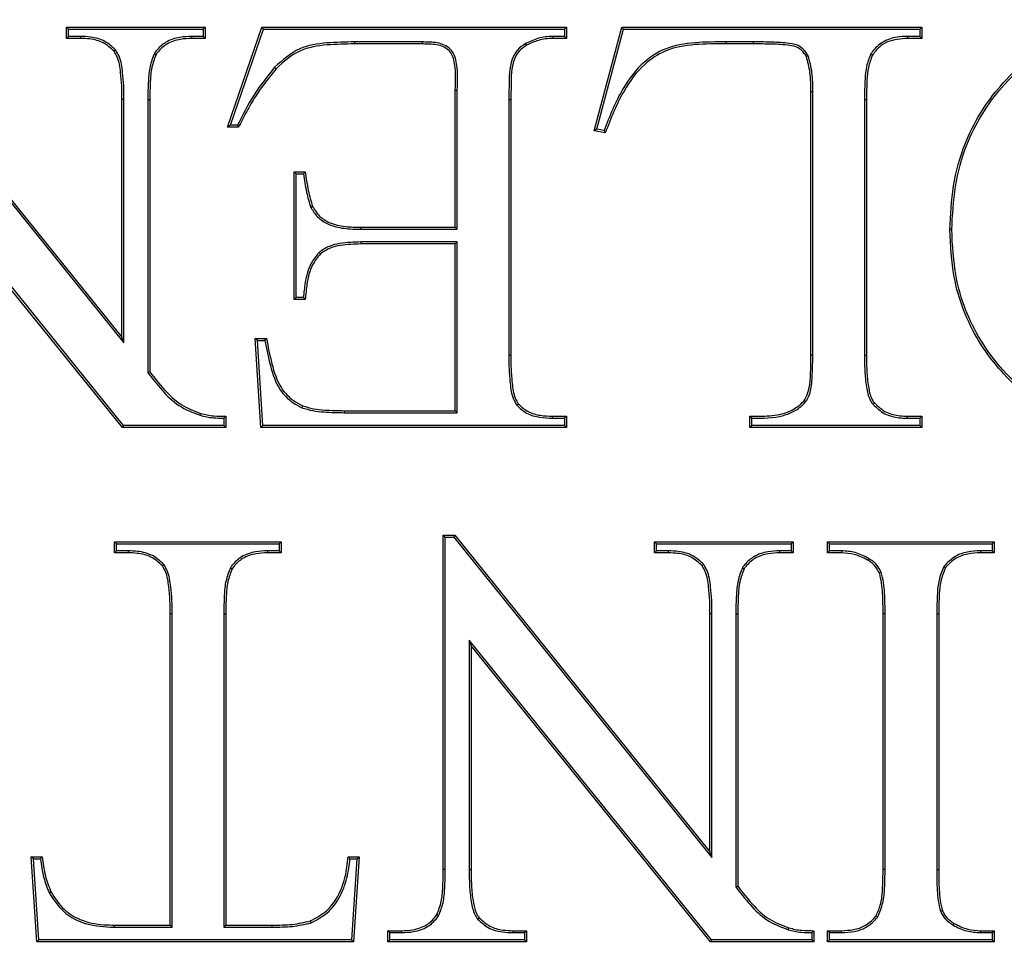
# Model space of a CAD drawing. Units: millimetres. Extents: x 848 to 35853, y 596 to 21728.
# Drawn here: x 33948 to 33981, y 11064 to 11095 of the extents above; entities that cross this region are included whole.
import ezdxf

# ---------------------------------------------------------------- set-up
doc = ezdxf.new("R2010")
doc.units = ezdxf.units.MM
doc.header["$LTSCALE"] = 85

msp = doc.modelspace()

# ---------------------------------------------------------------- linework, layer by layer
at = {"color": 7, "linetype": 'Continuous', "lineweight": 25}
for p, q in [((33942.61, 11095.343), (33951.322, 11084.546)), ((33942.642, 11095.411), (33951.254, 11084.737)), ((33949.448, 11095.127), (33949.38, 11095.194)), ((33949.38, 11094.819), (33949.38, 11095.194)), ((33949.38, 11095.194), (33954.066, 11095.194)), ((33949.448, 11094.886), (33949.448, 11095.127)), ((33949.448, 11095.127), (33953.998, 11095.127)), ((33953.998, 11095.127), (33954.066, 11095.194)), ((33953.998, 11095.127), (33953.998, 11094.886)), ((33954.066, 11095.194), (33954.066, 11094.819)), ((33954.815, 11091.82), (33955.975, 11095.194)), ((33954.91, 11091.888), (33956.023, 11095.127)), ((33956.023, 11095.127), (33955.975, 11095.194)), ((33955.975, 11095.194), (33966.248, 11095.194)), ((33956.023, 11095.127), (33966.18, 11095.127)), ((33966.18, 11095.127), (33966.248, 11095.194)), ((33966.18, 11095.127), (33966.18, 11094.886)), ((33966.248, 11095.194), (33966.248, 11094.819)), ((33967.185, 11091.7), (33968.122, 11095.194)), ((33967.269, 11091.754), (33968.173, 11095.127)), ((33968.173, 11095.127), (33968.122, 11095.194)), ((33968.122, 11095.194), (33978.242, 11095.194)), ((33968.173, 11095.127), (33978.175, 11095.127)), ((33978.175, 11095.127), (33978.242, 11095.194)), ((33978.175, 11095.127), (33978.175, 11094.886)), ((33978.242, 11095.194), (33978.242, 11094.819)), ((33949.448, 11094.886), (33949.38, 11094.819)), ((33949.849, 11094.819), (33949.38, 11094.819)), ((33949.85, 11094.886), (33949.448, 11094.886)), ((33949.85, 11094.886), (33949.849, 11094.819)), ((33953.605, 11094.886), (33953.606, 11094.819)), ((33953.998, 11094.886), (33953.605, 11094.886)), ((33954.066, 11094.819), (33953.606, 11094.819)), ((33953.998, 11094.886), (33954.066, 11094.819)), ((33959.102, 11094.699), (33959.102, 11094.632)), ((33961.387, 11094.699), (33959.102, 11094.699)), ((33961.387, 11094.632), (33959.102, 11094.632)), ((33961.387, 11094.699), (33961.387, 11094.632)), ((33964.871, 11094.644), (33964.903, 11094.585)), ((33966.18, 11094.886), (33965.784, 11094.886)), ((33965.784, 11094.886), (33965.785, 11094.819)), ((33966.248, 11094.819), (33965.785, 11094.819)), ((33966.18, 11094.886), (33966.248, 11094.819)), ((33972.553, 11094.699), (33971.63, 11094.699)), ((33971.63, 11094.699), (33971.63, 11094.632)), ((33972.552, 11094.632), (33971.63, 11094.632)), ((33972.553, 11094.699), (33972.552, 11094.632)), ((33977.752, 11094.886), (33977.753, 11094.819)), ((33978.175, 11094.886), (33977.752, 11094.886)), ((33978.242, 11094.819), (33977.753, 11094.819)), ((33978.175, 11094.886), (33978.242, 11094.819)), ((33951.043, 11094.426), (33950.991, 11094.383)), ((33952.348, 11094.313), (33952.405, 11094.277)), ((33974.405, 11094.234), (33974.344, 11094.204)), ((33976.512, 11094.289), (33976.57, 11094.254)), ((33956.403, 11093.843), (33956.452, 11093.797)), ((33962.499, 11088.447), (33962.499, 11093.062)), ((33962.567, 11088.38), (33962.567, 11093.062)), ((33974.561, 11093.015), (33974.494, 11093.015)), ((33974.494, 11084.137), (33974.494, 11093.015)), ((33974.561, 11084.136), (33974.561, 11093.015)), ((33951.322, 11092.758), (33951.254, 11092.758)), ((33951.254, 11084.737), (33951.254, 11092.758)), ((33951.322, 11084.546), (33951.322, 11092.758)), ((33952.124, 11092.758), (33952.124, 11083.551)), ((33952.124, 11092.758), (33952.192, 11092.758)), ((33952.192, 11092.758), (33952.192, 11083.574)), ((33964.306, 11092.758), (33964.306, 11084.137)), ((33964.306, 11092.758), (33964.373, 11092.758)), ((33964.373, 11092.758), (33964.373, 11084.137)), ((33976.301, 11092.758), (33976.301, 11084.137)), ((33976.301, 11092.758), (33976.368, 11092.758)), ((33976.368, 11092.758), (33976.368, 11084.137)), ((33951.304, 11081.767), (33943.128, 11091.867)), ((33951.272, 11081.7), (33943.196, 11091.677)), ((33954.91, 11091.888), (33954.815, 11091.82)), ((33955.19, 11091.82), (33954.815, 11091.82)), ((33955.149, 11091.888), (33954.91, 11091.888)), ((33967.269, 11091.754), (33967.185, 11091.7)), ((33967.559, 11091.633), (33967.185, 11091.7)), ((33967.516, 11091.709), (33967.269, 11091.754)), ((33957.132, 11090.254), (33957.064, 11090.321)), ((33957.064, 11086.011), (33957.064, 11090.321)), ((33957.064, 11090.321), (33957.439, 11090.321)), ((33957.132, 11086.078), (33957.132, 11090.254)), ((33957.132, 11090.254), (33957.381, 11090.254)), ((33957.624, 11089.116), (33957.685, 11089.144)), ((33959.313, 11088.38), (33959.313, 11088.447)), ((33959.313, 11088.447), (33962.499, 11088.447)), ((33959.313, 11088.38), (33962.567, 11088.38)), ((33962.567, 11088.38), (33962.499, 11088.447)), ((33979.246, 11088.368), (33979.179, 11088.368)), ((33959.313, 11087.952), (33959.313, 11087.885)), ((33962.567, 11087.952), (33959.313, 11087.952)), ((33962.499, 11087.885), (33959.313, 11087.885)), ((33962.567, 11087.952), (33962.499, 11087.885)), ((33962.499, 11082.262), (33962.499, 11087.885)), ((33962.567, 11082.195), (33962.567, 11087.952)), ((33957.902, 11087.6), (33957.949, 11087.551)), ((33957.132, 11086.078), (33957.064, 11086.011)), ((33957.439, 11086.011), (33957.064, 11086.011)), ((33957.376, 11086.078), (33957.132, 11086.078)), ((33951.322, 11084.546), (33951.254, 11084.737)), ((33955.824, 11084.631), (33955.752, 11084.699)), ((33955.94, 11081.7), (33955.752, 11084.699)), ((33955.752, 11084.699), (33956.127, 11084.699)), ((33956.003, 11081.767), (33955.824, 11084.631)), ((33955.824, 11084.631), (33956.071, 11084.631)), ((33964.306, 11084.137), (33964.373, 11084.137)), ((33974.561, 11084.136), (33974.494, 11084.137)), ((33976.301, 11084.137), (33976.368, 11084.137)), ((33952.124, 11083.551), (33952.192, 11083.574)), ((33957.325, 11082.364), (33957.351, 11082.426)), ((33964.573, 11082.448), (33964.625, 11082.491)), ((33976.586, 11082.48), (33976.637, 11082.523)), ((33953.893, 11082.107), (33953.913, 11082.172)), ((33954.692, 11082.008), (33954.692, 11081.767)), ((33954.76, 11082.075), (33954.76, 11081.7)), ((33958.766, 11082.195), (33958.766, 11082.262)), ((33958.766, 11082.262), (33962.499, 11082.262)), ((33958.766, 11082.195), (33962.567, 11082.195)), ((33962.567, 11082.195), (33962.499, 11082.262)), ((33965.784, 11082.008), (33965.785, 11082.075)), ((33965.785, 11082.075), (33966.248, 11082.075)), ((33966.18, 11082.008), (33966.248, 11082.075)), ((33966.248, 11082.075), (33966.248, 11081.7)), ((33972.432, 11081.7), (33972.432, 11082.075)), ((33972.499, 11081.767), (33972.499, 11082.008)), ((33977.751, 11082.008), (33977.753, 11082.075)), ((33977.753, 11082.075), (33978.242, 11082.075)), ((33978.175, 11082.008), (33978.242, 11082.075)), ((33978.242, 11082.075), (33978.242, 11081.7)), ((33951.304, 11081.767), (33951.272, 11081.7)), ((33954.76, 11081.7), (33951.272, 11081.7)), ((33954.692, 11081.767), (33951.304, 11081.767)), ((33954.692, 11081.767), (33954.76, 11081.7)), ((33956.003, 11081.767), (33955.94, 11081.7)), ((33966.248, 11081.7), (33955.94, 11081.7)), ((33966.18, 11081.767), (33956.003, 11081.767)), ((33965.784, 11082.008), (33966.18, 11082.008)), ((33966.18, 11082.008), (33966.18, 11081.767)), ((33966.18, 11081.767), (33966.248, 11081.7)), ((33972.499, 11081.767), (33972.432, 11081.7)), ((33978.242, 11081.7), (33972.432, 11081.7)), ((33978.175, 11081.767), (33972.499, 11081.767)), ((33977.751, 11082.008), (33978.175, 11082.008)), ((33978.175, 11082.008), (33978.175, 11081.767)), ((33978.175, 11081.767), (33978.242, 11081.7)), ((33962.162, 11077.994), (33962.095, 11078.061)), ((33962.095, 11078.061), (33962.479, 11078.061)), ((33962.095, 11066.787), (33962.095, 11078.061)), ((33962.446, 11077.994), (33962.479, 11078.061)), ((33962.479, 11078.061), (33971.091, 11067.388)), ((33951.073, 11077.777), (33951.005, 11077.845)), ((33951.005, 11077.845), (33956.628, 11077.845)), ((33951.005, 11077.47), (33951.005, 11077.845)), ((33951.073, 11077.537), (33951.073, 11077.777)), ((33951.073, 11077.777), (33956.561, 11077.777)), ((33956.561, 11077.777), (33956.628, 11077.845)), ((33956.561, 11077.777), (33956.561, 11077.537)), ((33956.628, 11077.845), (33956.628, 11077.47)), ((33962.162, 11066.787), (33962.162, 11077.994)), ((33962.162, 11077.994), (33962.446, 11077.994)), ((33962.446, 11077.994), (33971.158, 11067.197)), ((33969.284, 11077.777), (33969.217, 11077.845)), ((33969.217, 11077.845), (33973.902, 11077.845)), ((33969.217, 11077.47), (33969.217, 11077.845)), ((33969.284, 11077.537), (33969.284, 11077.777)), ((33969.284, 11077.777), (33973.835, 11077.777)), ((33973.835, 11077.777), (33973.902, 11077.845)), ((33973.835, 11077.777), (33973.835, 11077.537)), ((33973.902, 11077.845), (33973.902, 11077.47)), ((33975.126, 11077.777), (33975.059, 11077.845)), ((33975.059, 11077.47), (33975.059, 11077.845)), ((33975.059, 11077.845), (33980.681, 11077.845)), ((33975.126, 11077.537), (33975.126, 11077.777)), ((33975.126, 11077.777), (33980.614, 11077.777)), ((33980.614, 11077.777), (33980.681, 11077.845)), ((33980.614, 11077.777), (33980.614, 11077.537)), ((33980.681, 11077.845), (33980.681, 11077.47)), ((33951.073, 11077.537), (33951.005, 11077.47)), ((33951.465, 11077.47), (33951.005, 11077.47)), ((33951.466, 11077.537), (33951.073, 11077.537)), ((33951.466, 11077.537), (33951.465, 11077.47)), ((33956.159, 11077.537), (33956.159, 11077.47)), ((33956.561, 11077.537), (33956.159, 11077.537)), ((33956.628, 11077.47), (33956.159, 11077.47)), ((33956.561, 11077.537), (33956.628, 11077.47)), ((33969.284, 11077.537), (33969.217, 11077.47)), ((33969.685, 11077.47), (33969.217, 11077.47)), ((33969.686, 11077.537), (33969.284, 11077.537)), ((33969.686, 11077.537), (33969.685, 11077.47)), ((33973.442, 11077.537), (33973.442, 11077.47)), ((33973.835, 11077.537), (33973.442, 11077.537)), ((33973.902, 11077.47), (33973.442, 11077.47)), ((33973.835, 11077.537), (33973.902, 11077.47)), ((33975.126, 11077.537), (33975.059, 11077.47)), ((33975.53, 11077.47), (33975.059, 11077.47)), ((33975.531, 11077.537), (33975.126, 11077.537)), ((33975.531, 11077.537), (33975.53, 11077.47)), ((33980.217, 11077.537), (33980.218, 11077.47)), ((33980.614, 11077.537), (33980.217, 11077.537)), ((33980.681, 11077.47), (33980.218, 11077.47)), ((33980.614, 11077.537), (33980.681, 11077.47)), ((33952.668, 11077.077), (33952.616, 11077.034)), ((33970.879, 11077.077), (33970.827, 11077.034)), ((33976.437, 11077.285), (33976.403, 11077.227)), ((33954.911, 11076.964), (33954.968, 11076.928)), ((33972.185, 11076.964), (33972.242, 11076.928)), ((33976.87, 11076.815), (33976.807, 11076.791)), ((33978.984, 11077.012), (33979.038, 11076.972)), ((33952.947, 11075.408), (33952.88, 11075.408)), ((33952.88, 11064.913), (33952.88, 11075.408)), ((33952.947, 11064.846), (33952.947, 11075.408)), ((33954.686, 11075.408), (33954.686, 11064.846)), ((33954.686, 11075.408), (33954.754, 11075.408)), ((33954.754, 11075.408), (33954.754, 11064.913)), ((33971.158, 11075.408), (33971.091, 11075.408)), ((33971.091, 11067.388), (33971.091, 11075.408)), ((33971.158, 11067.197), (33971.158, 11075.408)), ((33971.961, 11075.408), (33971.961, 11066.202)), ((33971.961, 11075.408), (33972.028, 11075.408)), ((33972.028, 11075.408), (33972.028, 11066.225)), ((33977, 11075.409), (33976.933, 11075.408)), ((33976.933, 11066.787), (33976.933, 11075.408)), ((33977, 11066.787), (33977, 11075.409)), ((33978.74, 11075.409), (33978.74, 11066.787)), ((33978.74, 11075.409), (33978.807, 11075.408)), ((33978.807, 11075.408), (33978.807, 11066.787)), ((33971.141, 11064.418), (33962.965, 11074.518)), ((33962.965, 11074.518), (33962.965, 11066.787)), ((33962.965, 11074.518), (33963.032, 11074.328)), ((33971.108, 11064.351), (33963.032, 11074.328)), ((33963.032, 11074.328), (33963.032, 11066.787)), ((33948.266, 11067.151), (33948.194, 11067.218)), ((33948.194, 11067.218), (33948.56, 11067.218)), ((33948.382, 11064.351), (33948.194, 11067.218)), ((33948.445, 11064.418), (33948.266, 11067.151)), ((33948.266, 11067.151), (33948.502, 11067.151)), ((33958.886, 11067.218), (33959.252, 11067.218)), ((33958.946, 11067.151), (33959.18, 11067.151)), ((33959.18, 11067.151), (33959.001, 11064.418)), ((33959.252, 11067.218), (33959.064, 11064.351)), ((33959.18, 11067.151), (33959.252, 11067.218)), ((33971.158, 11067.197), (33971.091, 11067.388)), ((33962.162, 11066.787), (33962.095, 11066.787)), ((33962.965, 11066.787), (33963.032, 11066.787)), ((33977, 11066.787), (33976.933, 11066.787)), ((33978.74, 11066.787), (33978.807, 11066.787)), ((33971.961, 11066.202), (33972.028, 11066.225)), ((33948.796, 11066.001), (33948.856, 11066.032)), ((33978.87, 11065.381), (33978.933, 11065.405)), ((33961.938, 11065.231), (33961.881, 11065.268)), ((33963.253, 11065.119), (33963.304, 11065.162)), ((33976.747, 11065.184), (33976.693, 11065.224)), ((33950.999, 11064.846), (33951, 11064.913)), ((33950.999, 11064.846), (33952.947, 11064.846)), ((33951, 11064.913), (33952.88, 11064.913)), ((33952.947, 11064.846), (33952.88, 11064.913)), ((33954.686, 11064.846), (33954.754, 11064.913)), ((33954.686, 11064.846), (33956.318, 11064.846)), ((33954.754, 11064.913), (33956.317, 11064.913)), ((33956.318, 11064.846), (33956.317, 11064.913)), ((33957.635, 11064.99), (33957.612, 11065.054)), ((33973.729, 11064.758), (33973.75, 11064.822)), ((33979.294, 11064.911), (33979.328, 11064.969)), ((33948.445, 11064.418), (33948.382, 11064.351)), ((33959.001, 11064.418), (33948.445, 11064.418)), ((33959.001, 11064.418), (33959.064, 11064.351)), ((33960.288, 11064.659), (33960.221, 11064.726)), ((33960.221, 11064.726), (33960.689, 11064.726)), ((33960.221, 11064.351), (33960.221, 11064.726)), ((33960.288, 11064.418), (33960.221, 11064.351)), ((33960.288, 11064.659), (33960.69, 11064.659)), ((33960.288, 11064.418), (33960.288, 11064.659)), ((33964.839, 11064.418), (33960.288, 11064.418)), ((33960.69, 11064.659), (33960.689, 11064.726)), ((33964.445, 11064.659), (33964.446, 11064.726)), ((33964.445, 11064.659), (33964.839, 11064.659)), ((33964.446, 11064.726), (33964.906, 11064.726)), ((33964.839, 11064.659), (33964.906, 11064.726)), ((33964.839, 11064.659), (33964.839, 11064.418)), ((33964.839, 11064.418), (33964.906, 11064.351)), ((33964.906, 11064.726), (33964.906, 11064.351)), ((33971.141, 11064.418), (33971.108, 11064.351)), ((33974.529, 11064.418), (33971.141, 11064.418)), ((33974.529, 11064.659), (33974.529, 11064.418)), ((33974.529, 11064.418), (33974.596, 11064.351)), ((33974.596, 11064.726), (33974.596, 11064.351)), ((33975.126, 11064.659), (33975.059, 11064.726)), ((33975.059, 11064.726), (33975.53, 11064.726)), ((33975.059, 11064.351), (33975.059, 11064.726)), ((33975.126, 11064.418), (33975.059, 11064.351)), ((33975.126, 11064.659), (33975.532, 11064.659)), ((33975.126, 11064.418), (33975.126, 11064.659)), ((33980.614, 11064.418), (33975.126, 11064.418)), ((33975.532, 11064.659), (33975.53, 11064.726)), ((33980.217, 11064.659), (33980.218, 11064.726)), ((33980.217, 11064.659), (33980.614, 11064.659)), ((33980.218, 11064.726), (33980.681, 11064.726)), ((33980.614, 11064.659), (33980.681, 11064.726)), ((33980.614, 11064.659), (33980.614, 11064.418)), ((33980.614, 11064.418), (33980.681, 11064.351)), ((33980.681, 11064.726), (33980.681, 11064.351)), ((33959.064, 11064.351), (33948.382, 11064.351)), ((33964.906, 11064.351), (33960.221, 11064.351)), ((33974.596, 11064.351), (33971.108, 11064.351)), ((33980.681, 11064.351), (33975.059, 11064.351))]:
    msp.add_line(p, q, dxfattribs=at)
at = {"color": 7, "linetype": 'Continuous', "lineweight": 25, "flags": 128}
for points in [[(33962.567, 11093.062), (33962.531, 11093.062), (33962.499, 11093.062)], [(33955.149, 11091.888), (33955.169, 11091.854), (33955.19, 11091.82)], [(33967.516, 11091.709), (33967.538, 11091.671), (33967.559, 11091.633)], [(33957.381, 11090.254), (33957.4, 11090.276), (33957.42, 11090.299), (33957.439, 11090.321)], [(33957.376, 11086.078), (33957.408, 11086.044), (33957.439, 11086.011)], [(33956.071, 11084.631), (33956.099, 11084.665), (33956.127, 11084.699)], [(33954.692, 11082.008), (33954.726, 11082.042), (33954.76, 11082.075)], [(33972.499, 11082.008), (33972.476, 11082.031), (33972.454, 11082.053), (33972.432, 11082.075)], [(33948.502, 11067.151), (33948.521, 11067.173), (33948.541, 11067.196), (33948.56, 11067.218)], [(33958.946, 11067.151), (33958.926, 11067.173), (33958.906, 11067.195), (33958.886, 11067.218)], [(33974.529, 11064.659), (33974.562, 11064.693), (33974.596, 11064.726)]]:
    msp.add_lwpolyline(points, dxfattribs=at)
at = {"color": 7, "linetype": 'Continuous', "lineweight": 25}
for radius in [276.288, 275.956, 275.658, 274.724, 244.815, 237.104, 235.177]:
    msp.add_circle((33939.916, 11079.772), radius, dxfattribs=at)
for points, knots in [([(33979.179, 11088.368), (33979.206, 11088.862), (33979.259, 11089.847), (33979.717, 11091.553), (33980.603, 11092.98), (33981.712, 11094.05), (33982.66, 11094.702), (33983.713, 11095.141), (33984.7, 11095.353), (33985.328, 11095.373), (33985.58, 11095.381)], [0, 0, 0, 0, 0.140068, 0.279573, 0.497215, 0.606428, 0.715502, 0.821892, 0.928336, 1, 1, 1, 1]), ([(33979.246, 11088.368), (33979.273, 11088.856), (33979.326, 11089.831), (33979.777, 11091.52), (33980.653, 11092.934), (33981.75, 11093.993), (33982.688, 11094.64), (33983.73, 11095.076), (33984.709, 11095.286), (33985.33, 11095.306), (33985.581, 11095.314)], [0, 0, 0, 0, 0.139969, 0.279375, 0.49704, 0.606261, 0.715344, 0.821777, 0.928264, 1, 1, 1, 1]), ([(33950.991, 11094.383), (33950.874, 11094.489), (33950.64, 11094.701), (33950.219, 11094.806), (33949.956, 11094.815), (33949.849, 11094.819)], [0, 0, 0, 0, 0.371488, 0.743397, 1, 1, 1, 1]), ([(33951.043, 11094.426), (33950.927, 11094.533), (33950.687, 11094.755), (33950.247, 11094.872), (33949.965, 11094.882), (33949.85, 11094.886)], [0, 0, 0, 0, 0.354557, 0.737124, 1, 1, 1, 1]), ([(33953.605, 11094.886), (33953.473, 11094.88), (33953.174, 11094.866), (33952.75, 11094.729), (33952.48, 11094.497), (33952.375, 11094.35), (33952.348, 11094.313)], [0, 0, 0, 0, 0.276053, 0.62338, 0.905733, 1, 1, 1, 1]), ([(33953.606, 11094.819), (33953.479, 11094.813), (33953.192, 11094.799), (33952.774, 11094.667), (33952.522, 11094.44), (33952.423, 11094.302), (33952.405, 11094.277)], [0, 0, 0, 0, 0.277939, 0.628669, 0.933834, 1, 1, 1, 1]), ([(33959.102, 11094.699), (33958.793, 11094.694), (33958.172, 11094.685), (33957.175, 11094.537), (33956.67, 11094.083), (33956.403, 11093.843)], [0, 0, 0, 0, 0.318876, 0.64025, 1, 1, 1, 1]), ([(33959.102, 11094.632), (33958.793, 11094.627), (33958.173, 11094.618), (33957.194, 11094.468), (33956.704, 11094.025), (33956.452, 11093.797)], [0, 0, 0, 0, 0.324892, 0.652535, 1, 1, 1, 1]), ([(33962.567, 11093.062), (33962.58, 11093.408), (33962.597, 11093.834), (33962.453, 11094.322), (33962.292, 11094.509), (33962, 11094.671), (33961.68, 11094.691), (33961.451, 11094.697), (33961.387, 11094.699)], [0, 0, 0, 0, 0.422229, 0.519063, 0.616259, 0.71701, 0.92177, 1, 1, 1, 1]), ([(33962.499, 11093.062), (33962.515, 11093.409), (33962.533, 11093.826), (33962.389, 11094.293), (33962.245, 11094.459), (33961.971, 11094.608), (33961.667, 11094.624), (33961.446, 11094.63), (33961.387, 11094.632)], [0, 0, 0, 0, 0.441221, 0.53015, 0.619321, 0.715708, 0.923062, 1, 1, 1, 1]), ([(33964.871, 11094.644), (33964.772, 11094.577), (33964.572, 11094.444), (33964.312, 11093.939), (33964.314, 11093.352), (33964.308, 11092.899), (33964.306, 11092.758)], [0, 0, 0, 0, 0.170287, 0.34195, 0.795273, 1, 1, 1, 1]), ([(33965.784, 11094.886), (33965.702, 11094.883), (33965.54, 11094.877), (33965.226, 11094.814), (33965.012, 11094.711), (33964.871, 11094.644)], [0, 0, 0, 0, 0.255422, 0.511454, 1, 1, 1, 1]), ([(33965.785, 11094.819), (33965.704, 11094.816), (33965.541, 11094.809), (33965.238, 11094.747), (33965.034, 11094.648), (33964.903, 11094.585)], [0, 0, 0, 0, 0.264467, 0.529598, 1, 1, 1, 1]), ([(33971.63, 11094.699), (33971.283, 11094.7), (33970.593, 11094.702), (33969.618, 11094.546), (33968.76, 11093.992), (33968.037, 11093.037), (33967.707, 11092.196), (33967.516, 11091.709)], [0, 0, 0, 0, 0.186223, 0.37002, 0.518005, 0.720868, 1, 1, 1, 1]), ([(33971.63, 11094.632), (33971.282, 11094.634), (33970.592, 11094.637), (33969.617, 11094.476), (33968.772, 11093.908), (33968.071, 11092.949), (33967.747, 11092.115), (33967.559, 11091.633)], [0, 0, 0, 0, 0.187332, 0.371931, 0.519745, 0.722764, 1, 1, 1, 1]), ([(33974.344, 11094.204), (33974.297, 11094.277), (33974.215, 11094.405), (33974.015, 11094.541), (33973.663, 11094.604), (33973.17, 11094.628), (33972.759, 11094.631), (33972.552, 11094.632)], [0, 0, 0, 0, 0.133473, 0.233909, 0.362829, 0.68051, 1, 1, 1, 1]), ([(33974.405, 11094.234), (33974.351, 11094.318), (33974.256, 11094.463), (33974.001, 11094.625), (33973.614, 11094.67), (33973.119, 11094.698), (33972.742, 11094.699), (33972.553, 11094.699)], [0, 0, 0, 0, 0.147483, 0.25623, 0.43745, 0.718257, 1, 1, 1, 1]), ([(33977.752, 11094.886), (33977.635, 11094.882), (33977.342, 11094.869), (33976.903, 11094.723), (33976.633, 11094.466), (33976.529, 11094.313), (33976.512, 11094.289)], [0, 0, 0, 0, 0.244175, 0.613044, 0.939091, 1, 1, 1, 1]), ([(33977.753, 11094.819), (33977.523, 11094.802), (33977.183, 11094.777), (33976.784, 11094.533), (33976.643, 11094.35), (33976.57, 11094.254)], [0, 0, 0, 0, 0.496552, 0.736412, 1, 1, 1, 1]), ([(33951.254, 11092.758), (33951.253, 11092.91), (33951.251, 11093.215), (33951.208, 11093.693), (33951.156, 11094.103), (33951.028, 11094.319), (33950.991, 11094.383)], [0, 0, 0, 0, 0.274553, 0.54914, 0.868228, 1, 1, 1, 1]), ([(33951.322, 11092.758), (33951.321, 11092.91), (33951.319, 11093.215), (33951.275, 11093.703), (33951.221, 11094.129), (33951.083, 11094.358), (33951.043, 11094.426)], [0, 0, 0, 0, 0.267085, 0.5342, 0.86231, 1, 1, 1, 1]), ([(33952.348, 11094.313), (33952.292, 11094.17), (33952.176, 11093.873), (33952.136, 11093.341), (33952.129, 11092.968), (33952.124, 11092.758)], [0, 0, 0, 0, 0.290471, 0.601396, 1, 1, 1, 1]), ([(33964.903, 11094.585), (33964.812, 11094.524), (33964.628, 11094.402), (33964.385, 11093.936), (33964.382, 11093.364), (33964.376, 11092.916), (33964.373, 11092.758)], [0, 0, 0, 0, 0.162499, 0.326329, 0.761433, 1, 1, 1, 1]), ([(33952.405, 11094.277), (33952.351, 11094.133), (33952.239, 11093.837), (33952.204, 11093.319), (33952.196, 11092.958), (33952.192, 11092.758)], [0, 0, 0, 0, 0.298176, 0.610484, 1, 1, 1, 1]), ([(33974.494, 11093.015), (33974.493, 11093.123), (33974.491, 11093.339), (33974.469, 11093.741), (33974.393, 11094.025), (33974.344, 11094.204)], [0, 0, 0, 0, 0.269439, 0.539022, 1, 1, 1, 1]), ([(33974.561, 11093.015), (33974.56, 11093.123), (33974.558, 11093.339), (33974.536, 11093.751), (33974.456, 11094.045), (33974.405, 11094.234)], [0, 0, 0, 0, 0.262796, 0.525727, 1, 1, 1, 1]), ([(33976.512, 11094.289), (33976.46, 11094.153), (33976.355, 11093.883), (33976.314, 11093.361), (33976.306, 11092.988), (33976.301, 11092.758)], [0, 0, 0, 0, 0.279325, 0.555227, 1, 1, 1, 1]), ([(33976.57, 11094.254), (33976.519, 11094.117), (33976.417, 11093.846), (33976.38, 11093.336), (33976.372, 11092.976), (33976.368, 11092.758)], [0, 0, 0, 0, 0.286564, 0.569043, 1, 1, 1, 1]), ([(33956.403, 11093.843), (33956.162, 11093.542), (33955.676, 11092.934), (33955.326, 11092.239), (33955.149, 11091.888)], [0, 0, 0, 0, 0.494792, 1, 1, 1, 1]), ([(33956.452, 11093.797), (33956.21, 11093.493), (33955.844, 11093.035), (33955.456, 11092.352), (33955.279, 11091.998), (33955.19, 11091.82)], [0, 0, 0, 0, 0.494606, 0.746936, 1, 1, 1, 1]), ([(33957.439, 11090.321), (33957.454, 11090.216), (33957.484, 11090.005), (33957.545, 11089.608), (33957.63, 11089.325), (33957.685, 11089.144)], [0, 0, 0, 0, 0.264887, 0.529804, 1, 1, 1, 1]), ([(33957.381, 11090.254), (33957.396, 11090.149), (33957.426, 11089.938), (33957.487, 11089.554), (33957.571, 11089.284), (33957.624, 11089.116)], [0, 0, 0, 0, 0.273741, 0.547514, 1, 1, 1, 1]), ([(33957.624, 11089.116), (33957.694, 11089.003), (33957.837, 11088.772), (33958.235, 11088.517), (33958.744, 11088.393), (33959.123, 11088.384), (33959.313, 11088.38)], [0, 0, 0, 0, 0.202291, 0.416344, 0.707418, 1, 1, 1, 1]), ([(33957.685, 11089.144), (33957.756, 11089.032), (33957.898, 11088.807), (33958.292, 11088.568), (33958.778, 11088.459), (33959.138, 11088.451), (33959.313, 11088.447)], [0, 0, 0, 0, 0.210953, 0.421075, 0.719526, 1, 1, 1, 1]), ([(33985.425, 11081.513), (33985.049, 11081.536), (33984.297, 11081.583), (33982.895, 11081.985), (33981.411, 11082.972), (33980.013, 11084.63), (33979.272, 11086.527), (33979.206, 11087.836), (33979.179, 11088.368)], [0, 0, 0, 0, 0.10976, 0.219173, 0.421737, 0.618842, 0.845017, 1, 1, 1, 1]), ([(33985.425, 11081.58), (33985.053, 11081.603), (33984.311, 11081.649), (33982.925, 11082.046), (33981.458, 11083.022), (33980.074, 11084.661), (33979.339, 11086.541), (33979.273, 11087.839), (33979.246, 11088.368)], [0, 0, 0, 0, 0.109557, 0.218767, 0.421079, 0.617959, 0.844273, 1, 1, 1, 1]), ([(33959.313, 11087.952), (33959.077, 11087.944), (33958.716, 11087.932), (33958.226, 11087.824), (33958.012, 11087.676), (33957.902, 11087.6)], [0, 0, 0, 0, 0.478682, 0.731072, 1, 1, 1, 1]), ([(33959.313, 11087.885), (33959.085, 11087.877), (33958.737, 11087.866), (33958.263, 11087.765), (33958.055, 11087.624), (33957.949, 11087.551)], [0, 0, 0, 0, 0.479387, 0.731552, 1, 1, 1, 1]), ([(33957.902, 11087.6), (33957.806, 11087.482), (33957.566, 11087.186), (33957.427, 11086.639), (33957.391, 11086.246), (33957.376, 11086.078)], [0, 0, 0, 0, 0.275528, 0.690759, 1, 1, 1, 1]), ([(33957.949, 11087.551), (33957.853, 11087.432), (33957.617, 11087.137), (33957.486, 11086.584), (33957.454, 11086.186), (33957.439, 11086.011)], [0, 0, 0, 0, 0.273698, 0.680033, 1, 1, 1, 1]), ([(33956.127, 11084.699), (33956.183, 11084.415), (33956.295, 11083.845), (33956.535, 11083.089), (33956.961, 11082.627), (33957.244, 11082.482), (33957.351, 11082.426)], [0, 0, 0, 0, 0.322988, 0.647873, 0.8657, 1, 1, 1, 1]), ([(33956.071, 11084.631), (33956.128, 11084.347), (33956.242, 11083.778), (33956.498, 11083.017), (33956.937, 11082.562), (33957.222, 11082.416), (33957.325, 11082.364)], [0, 0, 0, 0, 0.321764, 0.645623, 0.872156, 1, 1, 1, 1]), ([(33964.306, 11084.137), (33964.307, 11083.978), (33964.308, 11083.66), (33964.349, 11083.167), (33964.4, 11082.741), (33964.533, 11082.516), (33964.573, 11082.448)], [0, 0, 0, 0, 0.275061, 0.550236, 0.863535, 1, 1, 1, 1]), ([(33964.373, 11084.137), (33964.374, 11083.978), (33964.375, 11083.66), (33964.416, 11083.176), (33964.465, 11082.766), (33964.588, 11082.554), (33964.625, 11082.491)], [0, 0, 0, 0, 0.282594, 0.565307, 0.869494, 1, 1, 1, 1]), ([(33972.432, 11082.075), (33972.657, 11082.074), (33973.103, 11082.072), (33973.687, 11082.174), (33974.077, 11082.406), (33974.313, 11082.634), (33974.495, 11083.133), (33974.488, 11083.647), (33974.493, 11084.058), (33974.494, 11084.137)], [0, 0, 0, 0, 0.1908633, 0.3788316, 0.4919293, 0.5711688, 0.6513428, 0.9330657, 1, 1, 1, 1]), ([(33972.499, 11082.008), (33972.862, 11082.008), (33973.362, 11082.008), (33973.952, 11082.239), (33974.256, 11082.461), (33974.482, 11082.805), (33974.549, 11083.379), (33974.556, 11083.841), (33974.561, 11084.136)], [0, 0, 0, 0, 0.300107, 0.413181, 0.526287, 0.61076, 0.750733, 1, 1, 1, 1]), ([(33976.301, 11084.137), (33976.303, 11083.935), (33976.309, 11083.554), (33976.367, 11083.035), (33976.452, 11082.668), (33976.561, 11082.514), (33976.586, 11082.48)], [0, 0, 0, 0, 0.354756, 0.668976, 0.925741, 1, 1, 1, 1]), ([(33976.368, 11084.137), (33976.371, 11083.935), (33976.376, 11083.562), (33976.433, 11083.057), (33976.51, 11082.705), (33976.613, 11082.557), (33976.637, 11082.523)], [0, 0, 0, 0, 0.364792, 0.674459, 0.924827, 1, 1, 1, 1]), ([(33952.124, 11083.551), (33952.28, 11083.35), (33952.594, 11082.947), (33953.153, 11082.389), (33953.644, 11082.202), (33953.893, 11082.107)], [0, 0, 0, 0, 0.329263, 0.660561, 1, 1, 1, 1]), ([(33952.192, 11083.574), (33952.348, 11083.373), (33952.661, 11082.969), (33953.214, 11082.435), (33953.685, 11082.258), (33953.913, 11082.172)], [0, 0, 0, 0, 0.3385105, 0.6795278, 1, 1, 1, 1]), ([(33957.325, 11082.364), (33957.447, 11082.326), (33957.69, 11082.251), (33958.176, 11082.207), (33958.534, 11082.2), (33958.766, 11082.195)], [0, 0, 0, 0, 0.261578, 0.523055, 1, 1, 1, 1]), ([(33957.351, 11082.426), (33957.473, 11082.389), (33957.717, 11082.315), (33958.194, 11082.273), (33958.543, 11082.267), (33958.766, 11082.262)], [0, 0, 0, 0, 0.2664599, 0.5327042, 1, 1, 1, 1]), ([(33964.573, 11082.448), (33964.677, 11082.351), (33964.898, 11082.145), (33965.34, 11082.027), (33965.64, 11082.014), (33965.784, 11082.008)], [0, 0, 0, 0, 0.318583, 0.673935, 1, 1, 1, 1]), ([(33964.625, 11082.491), (33964.731, 11082.394), (33964.944, 11082.199), (33965.367, 11082.093), (33965.648, 11082.081), (33965.785, 11082.075)], [0, 0, 0, 0, 0.333769, 0.675024, 1, 1, 1, 1]), ([(33976.586, 11082.48), (33976.713, 11082.36), (33976.965, 11082.125), (33977.401, 11082.024), (33977.659, 11082.012), (33977.751, 11082.008)], [0, 0, 0, 0, 0.398471, 0.785119, 1, 1, 1, 1]), ([(33976.637, 11082.523), (33976.766, 11082.404), (33977.012, 11082.177), (33977.43, 11082.09), (33977.669, 11082.079), (33977.753, 11082.075)], [0, 0, 0, 0, 0.417669, 0.796166, 1, 1, 1, 1]), ([(33953.893, 11082.107), (33953.965, 11082.088), (33954.111, 11082.048), (33954.379, 11082.015), (33954.573, 11082.011), (33954.692, 11082.008)], [0, 0, 0, 0, 0.278802, 0.5578843, 1, 1, 1, 1]), ([(33953.913, 11082.172), (33953.986, 11082.152), (33954.131, 11082.113), (33954.415, 11082.08), (33954.625, 11082.077), (33954.76, 11082.075)], [0, 0, 0, 0, 0.263723, 0.527701, 1, 1, 1, 1]), ([(33952.616, 11077.034), (33952.493, 11077.143), (33952.248, 11077.361), (33951.823, 11077.457), (33951.564, 11077.466), (33951.465, 11077.47)], [0, 0, 0, 0, 0.384954, 0.764938, 1, 1, 1, 1]), ([(33952.668, 11077.077), (33952.546, 11077.187), (33952.295, 11077.415), (33951.851, 11077.524), (33951.573, 11077.533), (33951.466, 11077.537)], [0, 0, 0, 0, 0.367569, 0.757813, 1, 1, 1, 1]), ([(33956.159, 11077.537), (33956.027, 11077.531), (33955.726, 11077.516), (33955.289, 11077.373), (33955.031, 11077.131), (33954.928, 11076.989), (33954.911, 11076.964)], [0, 0, 0, 0, 0.277368, 0.630348, 0.937315, 1, 1, 1, 1]), ([(33956.159, 11077.47), (33956.033, 11077.464), (33955.744, 11077.45), (33955.327, 11077.316), (33955.081, 11077.085), (33954.984, 11076.951), (33954.968, 11076.928)], [0, 0, 0, 0, 0.279196, 0.634915, 0.937571, 1, 1, 1, 1]), ([(33970.827, 11077.034), (33970.71, 11077.14), (33970.476, 11077.352), (33970.055, 11077.457), (33969.793, 11077.466), (33969.685, 11077.47)], [0, 0, 0, 0, 0.371488, 0.743397, 1, 1, 1, 1]), ([(33970.879, 11077.077), (33970.764, 11077.184), (33970.523, 11077.406), (33970.084, 11077.522), (33969.801, 11077.533), (33969.686, 11077.537)], [0, 0, 0, 0, 0.354557, 0.737124, 1, 1, 1, 1]), ([(33973.442, 11077.537), (33973.309, 11077.531), (33973.01, 11077.517), (33972.587, 11077.38), (33972.317, 11077.147), (33972.211, 11077.001), (33972.185, 11076.964)], [0, 0, 0, 0, 0.276053, 0.62338, 0.905733, 1, 1, 1, 1]), ([(33973.442, 11077.47), (33973.315, 11077.464), (33973.028, 11077.45), (33972.61, 11077.318), (33972.358, 11077.09), (33972.259, 11076.953), (33972.242, 11076.928)], [0, 0, 0, 0, 0.277939, 0.628669, 0.933834, 1, 1, 1, 1]), ([(33976.403, 11077.227), (33976.331, 11077.265), (33976.187, 11077.341), (33975.897, 11077.444), (33975.673, 11077.46), (33975.53, 11077.47)], [0, 0, 0, 0, 0.266506, 0.533639, 1, 1, 1, 1]), ([(33976.437, 11077.285), (33976.365, 11077.323), (33976.221, 11077.399), (33975.921, 11077.508), (33975.685, 11077.526), (33975.531, 11077.537)], [0, 0, 0, 0, 0.256855, 0.514286, 1, 1, 1, 1]), ([(33980.217, 11077.537), (33980.071, 11077.53), (33979.779, 11077.514), (33979.325, 11077.368), (33979.103, 11077.136), (33978.984, 11077.012)], [0, 0, 0, 0, 0.315691, 0.634098, 1, 1, 1, 1]), ([(33980.218, 11077.47), (33980.074, 11077.462), (33979.784, 11077.447), (33979.351, 11077.303), (33979.144, 11077.084), (33979.038, 11076.972)], [0, 0, 0, 0, 0.327106, 0.657301, 1, 1, 1, 1]), ([(33952.88, 11075.408), (33952.879, 11075.561), (33952.877, 11075.866), (33952.833, 11076.344), (33952.781, 11076.754), (33952.653, 11076.97), (33952.616, 11077.034)], [0, 0, 0, 0, 0.274553, 0.54914, 0.868228, 1, 1, 1, 1]), ([(33952.947, 11075.408), (33952.946, 11075.561), (33952.944, 11075.866), (33952.9, 11076.354), (33952.846, 11076.78), (33952.708, 11077.009), (33952.668, 11077.077)], [0, 0, 0, 0, 0.26704, 0.53411, 0.862274, 1, 1, 1, 1]), ([(33971.091, 11075.408), (33971.09, 11075.561), (33971.088, 11075.866), (33971.045, 11076.344), (33970.992, 11076.754), (33970.865, 11076.97), (33970.827, 11077.034)], [0, 0, 0, 0, 0.274553, 0.54914, 0.868228, 1, 1, 1, 1]), ([(33971.158, 11075.408), (33971.157, 11075.561), (33971.155, 11075.866), (33971.112, 11076.354), (33971.057, 11076.78), (33970.92, 11077.009), (33970.879, 11077.077)], [0, 0, 0, 0, 0.267085, 0.5342, 0.86231, 1, 1, 1, 1]), ([(33976.807, 11076.791), (33976.759, 11076.878), (33976.687, 11077.01), (33976.533, 11077.143), (33976.446, 11077.199), (33976.403, 11077.227)], [0, 0, 0, 0, 0.487455, 0.741346, 1, 1, 1, 1]), ([(33976.87, 11076.815), (33976.824, 11076.902), (33976.75, 11077.041), (33976.587, 11077.188), (33976.487, 11077.252), (33976.437, 11077.285)], [0, 0, 0, 0, 0.45177, 0.722867, 1, 1, 1, 1]), ([(33954.911, 11076.964), (33954.855, 11076.821), (33954.738, 11076.524), (33954.699, 11075.992), (33954.691, 11075.618), (33954.686, 11075.408)], [0, 0, 0, 0, 0.290441, 0.601371, 1, 1, 1, 1]), ([(33954.968, 11076.928), (33954.913, 11076.784), (33954.801, 11076.488), (33954.766, 11075.97), (33954.758, 11075.609), (33954.754, 11075.408)], [0, 0, 0, 0, 0.298176, 0.610484, 1, 1, 1, 1]), ([(33972.185, 11076.964), (33972.129, 11076.821), (33972.013, 11076.523), (33971.973, 11075.992), (33971.965, 11075.618), (33971.961, 11075.408)], [0, 0, 0, 0, 0.290471, 0.601396, 1, 1, 1, 1]), ([(33972.242, 11076.928), (33972.187, 11076.784), (33972.075, 11076.488), (33972.04, 11075.97), (33972.032, 11075.609), (33972.028, 11075.408)], [0, 0, 0, 0, 0.2981761, 0.6104835, 1, 1, 1, 1]), ([(33976.933, 11075.408), (33976.93, 11075.639), (33976.925, 11075.985), (33976.892, 11076.449), (33976.835, 11076.676), (33976.807, 11076.791)], [0, 0, 0, 0, 0.496884, 0.74704, 1, 1, 1, 1]), ([(33977, 11075.409), (33976.999, 11075.526), (33976.996, 11075.76), (33976.984, 11076.113), (33976.958, 11076.468), (33976.899, 11076.698), (33976.87, 11076.815)], [0, 0, 0, 0, 0.248345, 0.496706, 0.746921, 1, 1, 1, 1]), ([(33978.984, 11077.012), (33978.92, 11076.858), (33978.799, 11076.568), (33978.752, 11076.02), (33978.744, 11075.641), (33978.74, 11075.409)], [0, 0, 0, 0, 0.303181, 0.572531, 1, 1, 1, 1]), ([(33979.038, 11076.972), (33978.976, 11076.817), (33978.861, 11076.528), (33978.818, 11075.995), (33978.811, 11075.63), (33978.807, 11075.408)], [0, 0, 0, 0, 0.312287, 0.581964, 1, 1, 1, 1]), ([(33948.502, 11067.151), (33948.517, 11067.044), (33948.548, 11066.83), (33948.625, 11066.44), (33948.73, 11066.17), (33948.796, 11066.001)], [0, 0, 0, 0, 0.272267, 0.544638, 1, 1, 1, 1]), ([(33948.56, 11067.218), (33948.575, 11067.111), (33948.605, 11066.897), (33948.68, 11066.494), (33948.787, 11066.212), (33948.856, 11066.032)], [0, 0, 0, 0, 0.264228, 0.528585, 1, 1, 1, 1]), ([(33957.612, 11065.054), (33957.804, 11065.156), (33958.174, 11065.354), (33958.573, 11065.897), (33958.81, 11066.529), (33958.861, 11066.994), (33958.886, 11067.218)], [0, 0, 0, 0, 0.243859, 0.470378, 0.745331, 1, 1, 1, 1]), ([(33957.635, 11064.99), (33957.827, 11065.092), (33958.206, 11065.291), (33958.62, 11065.841), (33958.866, 11066.475), (33958.921, 11066.936), (33958.946, 11067.151)], [0, 0, 0, 0, 0.242162, 0.477014, 0.757468, 1, 1, 1, 1]), ([(33961.881, 11065.268), (33961.936, 11065.412), (33962.048, 11065.708), (33962.083, 11066.226), (33962.091, 11066.587), (33962.095, 11066.787)], [0, 0, 0, 0, 0.298176, 0.610484, 1, 1, 1, 1]), ([(33961.938, 11065.231), (33961.994, 11065.375), (33962.11, 11065.672), (33962.15, 11066.204), (33962.158, 11066.577), (33962.162, 11066.787)], [0, 0, 0, 0, 0.290441, 0.601371, 1, 1, 1, 1]), ([(33962.965, 11066.787), (33962.968, 11066.583), (33962.973, 11066.199), (33963.03, 11065.675), (33963.119, 11065.307), (33963.229, 11065.153), (33963.253, 11065.119)], [0, 0, 0, 0, 0.356866, 0.669941, 0.927601, 1, 1, 1, 1]), ([(33963.032, 11066.787), (33963.035, 11066.583), (33963.04, 11066.207), (33963.096, 11065.697), (33963.177, 11065.344), (33963.281, 11065.196), (33963.304, 11065.162)], [0, 0, 0, 0, 0.36689, 0.675404, 0.926675, 1, 1, 1, 1]), ([(33976.693, 11065.224), (33976.747, 11065.342), (33976.884, 11065.644), (33976.92, 11066.184), (33976.928, 11066.585), (33976.933, 11066.787)], [0, 0, 0, 0, 0.243497, 0.61904, 1, 1, 1, 1]), ([(33976.747, 11065.184), (33976.814, 11065.342), (33976.948, 11065.655), (33976.988, 11066.206), (33976.996, 11066.58), (33977, 11066.787)], [0, 0, 0, 0, 0.312739, 0.61959, 1, 1, 1, 1]), ([(33978.74, 11066.787), (33978.741, 11066.67), (33978.743, 11066.435), (33978.756, 11066.083), (33978.782, 11065.728), (33978.84, 11065.497), (33978.87, 11065.381)], [0, 0, 0, 0, 0.248346, 0.496707, 0.746894, 1, 1, 1, 1]), ([(33978.807, 11066.787), (33978.81, 11066.557), (33978.814, 11066.211), (33978.848, 11065.746), (33978.904, 11065.519), (33978.933, 11065.405)], [0, 0, 0, 0, 0.496886, 0.747021, 1, 1, 1, 1]), ([(33971.961, 11066.202), (33972.117, 11066.001), (33972.43, 11065.598), (33972.989, 11065.04), (33973.48, 11064.853), (33973.729, 11064.758)], [0, 0, 0, 0, 0.329263, 0.660561, 1, 1, 1, 1]), ([(33972.028, 11066.225), (33972.184, 11066.024), (33972.497, 11065.62), (33973.051, 11065.086), (33973.522, 11064.909), (33973.75, 11064.822)], [0, 0, 0, 0, 0.33851, 0.679528, 1, 1, 1, 1]), ([(33948.796, 11066.001), (33948.964, 11065.749), (33949.256, 11065.309), (33950.017, 11064.917), (33950.598, 11064.856), (33950.954, 11064.847), (33950.999, 11064.846)], [0, 0, 0, 0, 0.340754, 0.593527, 0.948281, 1, 1, 1, 1]), ([(33948.856, 11066.032), (33948.993, 11065.819), (33949.246, 11065.427), (33949.891, 11065.036), (33950.491, 11064.926), (33950.881, 11064.916), (33951, 11064.913)], [0, 0, 0, 0, 0.294491, 0.540885, 0.8608, 1, 1, 1, 1]), ([(33978.933, 11065.405), (33978.956, 11065.356), (33979.018, 11065.222), (33979.164, 11065.077), (33979.285, 11064.997), (33979.328, 11064.969)], [0, 0, 0, 0, 0.26989, 0.742642, 1, 1, 1, 1]), ([(33960.689, 11064.726), (33960.816, 11064.732), (33961.104, 11064.746), (33961.522, 11064.88), (33961.767, 11065.11), (33961.865, 11065.245), (33961.881, 11065.268)], [0, 0, 0, 0, 0.279196, 0.634915, 0.937571, 1, 1, 1, 1]), ([(33960.69, 11064.659), (33960.822, 11064.665), (33961.122, 11064.68), (33961.559, 11064.822), (33961.817, 11065.065), (33961.921, 11065.207), (33961.938, 11065.231)], [0, 0, 0, 0, 0.2773679, 0.630348, 0.9373145, 1, 1, 1, 1]), ([(33963.253, 11065.119), (33963.366, 11065.012), (33963.601, 11064.792), (33964.041, 11064.674), (33964.325, 11064.663), (33964.445, 11064.659)], [0, 0, 0, 0, 0.349211, 0.72604, 1, 1, 1, 1]), ([(33963.304, 11065.162), (33963.419, 11065.057), (33963.648, 11064.845), (33964.069, 11064.74), (33964.334, 11064.73), (33964.446, 11064.726)], [0, 0, 0, 0, 0.365711, 0.731886, 1, 1, 1, 1]), ([(33975.53, 11064.726), (33975.665, 11064.733), (33975.935, 11064.746), (33976.343, 11064.875), (33976.572, 11065.085), (33976.681, 11065.21), (33976.693, 11065.224)], [0, 0, 0, 0, 0.308029, 0.619104, 0.958587, 1, 1, 1, 1]), ([(33975.532, 11064.659), (33975.673, 11064.666), (33975.958, 11064.68), (33976.385, 11064.82), (33976.622, 11065.04), (33976.735, 11065.17), (33976.747, 11065.184)], [0, 0, 0, 0, 0.309776, 0.622656, 0.960728, 1, 1, 1, 1]), ([(33978.87, 11065.381), (33978.892, 11065.332), (33978.955, 11065.196), (33979.106, 11065.036), (33979.24, 11064.947), (33979.294, 11064.911)], [0, 0, 0, 0, 0.250762, 0.695252, 1, 1, 1, 1]), ([(33956.317, 11064.913), (33956.432, 11064.915), (33956.662, 11064.917), (33957.098, 11064.936), (33957.411, 11065.008), (33957.612, 11065.054)], [0, 0, 0, 0, 0.264199, 0.528487, 1, 1, 1, 1]), ([(33956.318, 11064.846), (33956.433, 11064.847), (33956.663, 11064.85), (33957.106, 11064.869), (33957.427, 11064.943), (33957.635, 11064.99)], [0, 0, 0, 0, 0.259604, 0.519294, 1, 1, 1, 1]), ([(33973.729, 11064.758), (33973.802, 11064.739), (33973.947, 11064.699), (33974.215, 11064.666), (33974.41, 11064.662), (33974.529, 11064.659)], [0, 0, 0, 0, 0.278802, 0.557884, 1, 1, 1, 1]), ([(33973.75, 11064.822), (33973.822, 11064.803), (33973.968, 11064.764), (33974.252, 11064.73), (33974.461, 11064.728), (33974.596, 11064.726)], [0, 0, 0, 0, 0.263723, 0.527701, 1, 1, 1, 1]), ([(33979.294, 11064.911), (33979.367, 11064.872), (33979.514, 11064.796), (33979.82, 11064.688), (33980.06, 11064.67), (33980.217, 11064.659)], [0, 0, 0, 0, 0.2567696, 0.5141149, 1, 1, 1, 1]), ([(33979.328, 11064.969), (33979.402, 11064.931), (33979.548, 11064.854), (33979.844, 11064.753), (33980.073, 11064.736), (33980.218, 11064.726)], [0, 0, 0, 0, 0.266313, 0.533239, 1, 1, 1, 1])]:
    msp.add_open_spline(points, degree=3, knots=knots, dxfattribs=at)

doc.saveas('drawing.dxf')
